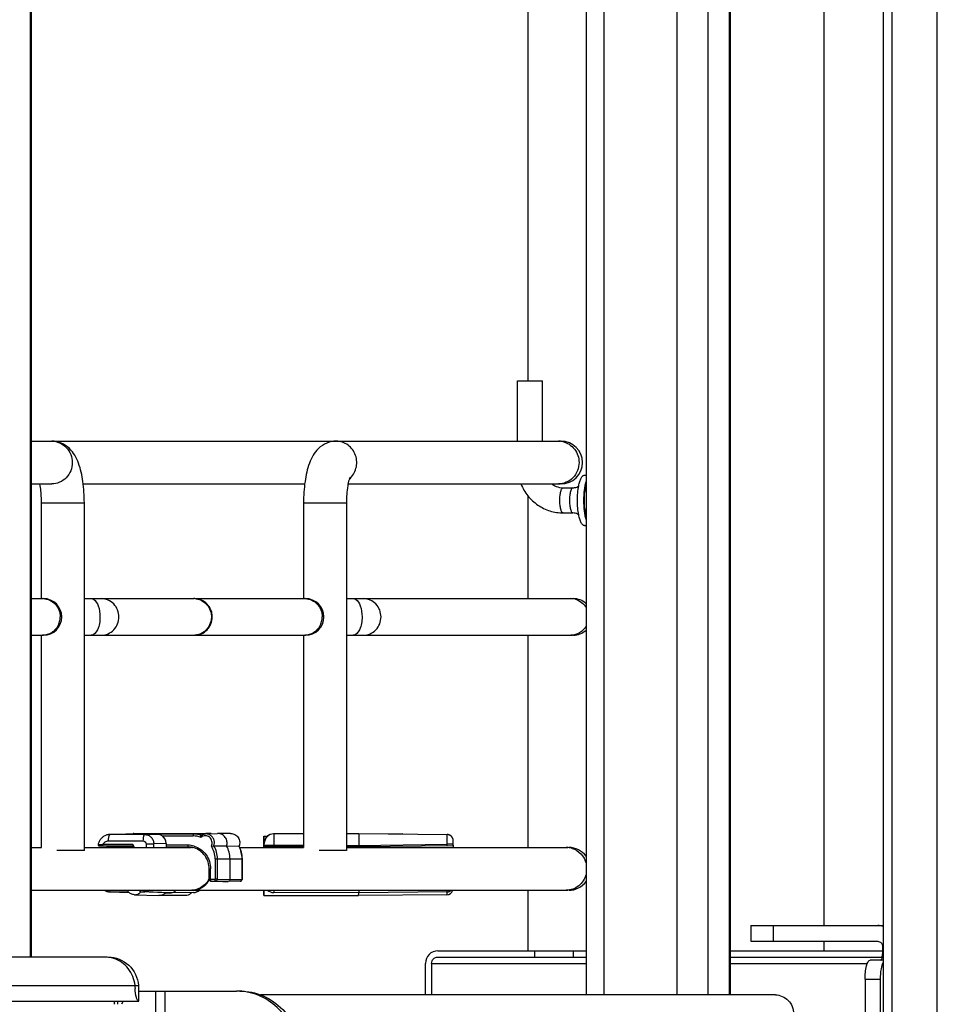
# Paper-space layout '599-18-RMP_CUST_1_2' of a CAD drawing. Units: inches. Extents: x 0 to 17, y 0 to 11.
# Drawn here: x 11.6 to 12.1, y 2.9 to 3.5 of the extents above; entities that cross this region are included whole.
import ezdxf

# ---------------------------------------------------------------- set-up
doc = ezdxf.new("R2010")
doc.units = ezdxf.units.IN
doc.header["$LTSCALE"] = 0.935
doc.header["$MEASUREMENT"] = 0
doc.layers.get('0').update_dxf_attribs({"linetype": 'CONTINUOUS'})

psp = doc.layouts.new('599-18-RMP_CUST_1_2')

# ---------------------------------------------------------------- linework, layer by layer
at = {"color": 7, "linetype": 'Continuous'}
for p, q in [((12.1333, 2.4612), (12.1333, 5.29584)), ((12.09948, 4.40017), (12.09948, 2.62458)), ((12.10517, 2.62458), (12.10517, 4.40017)), ((12.06243, 4.33324), (12.06243, 2.90804)), ((11.91376, 4.26631), (11.91376, 2.86473)), ((11.92514, 2.86473), (11.92514, 4.26631)), ((11.97053, 4.26631), (11.97053, 2.86473)), ((11.99003, 2.86473), (11.99003, 4.26631)), ((12.00313, 4.26631), (12.00313, 2.86473)), ((12.00375, 4.26631), (12.00375, 2.86473)), ((11.87739, 4.13088), (11.87739, 3.24859)), ((11.56638, 4.06946), (11.56638, 2.88836)), ((11.567, 4.06946), (11.567, 2.88836)), ((11.87086, 3.24859), (11.88661, 3.24859)), ((11.87086, 3.2108), (11.87086, 3.24859)), ((11.88661, 3.2108), (11.88661, 3.24859)), ((11.567, 3.2108), (11.89777, 3.2108)), ((11.91278, 3.18954), (11.91376, 3.18954)), ((11.567, 3.18403), (11.57985, 3.18403)), ((11.59952, 3.18403), (11.73794, 3.18403)), ((11.76501, 3.18403), (11.89777, 3.18403)), ((11.89954, 3.18166), (11.90559, 3.18166)), ((11.87739, 3.1767), (11.87739, 3.11237)), ((11.57346, 3.11237), (11.57346, 3.17222)), ((11.57346, 3.17222), (11.60023, 3.17222)), ((11.60023, 2.95489), (11.60023, 3.17222)), ((11.73724, 3.17222), (11.76401, 3.17222)), ((11.73724, 3.17222), (11.73724, 3.11237)), ((11.76401, 3.17222), (11.76401, 2.95489)), ((11.89954, 3.16592), (11.90559, 3.16592)), ((11.91278, 3.15804), (11.91376, 3.15804)), ((11.567, 3.11237), (11.57459, 3.11237)), ((11.60023, 3.11237), (11.66867, 3.11237)), ((11.60449, 3.11237), (11.60592, 3.11198)), ((11.66922, 3.11237), (11.73838, 3.11237)), ((11.76401, 3.11237), (11.90523, 3.11237)), ((11.76827, 3.11237), (11.7697, 3.11198)), ((11.567, 3.08954), (11.57459, 3.08954)), ((11.57346, 2.95686), (11.57346, 3.08954)), ((11.60023, 3.08954), (11.66867, 3.08954)), ((11.66922, 3.08954), (11.73838, 3.08954)), ((11.73724, 3.08954), (11.73724, 2.95686)), ((11.76401, 3.08954), (11.90523, 3.08954)), ((11.87739, 3.08954), (11.87739, 2.95686)), ((11.6153, 2.96101), (11.63689, 2.96101)), ((11.61593, 2.96457), (11.61629, 2.96493)), ((11.6161, 2.96494), (11.63113, 2.96552)), ((11.61615, 2.96494), (11.61638, 2.96494)), ((11.63797, 2.96494), (11.61638, 2.96494)), ((11.63113, 2.96552), (11.63084, 2.96552)), ((11.63113, 2.96552), (11.67614, 2.96552)), ((11.63797, 2.96494), (11.64595, 2.96523)), ((11.66855, 2.96523), (11.64595, 2.96523)), ((11.64901, 2.96405), (11.66822, 2.96405)), ((11.67614, 2.96552), (11.66855, 2.96523)), ((11.67322, 2.96445), (11.67318, 2.96446)), ((11.67322, 2.96445), (11.67318, 2.96446)), ((11.67595, 2.96534), (11.68353, 2.96563)), ((11.67614, 2.96535), (11.67595, 2.96534)), ((11.67632, 2.96552), (11.67614, 2.96552)), ((11.67956, 2.96548), (11.67632, 2.96552)), ((11.68373, 2.96563), (11.68353, 2.96563)), ((11.69167, 2.96563), (11.68373, 2.96563)), ((11.71239, 2.96392), (11.71237, 2.95686)), ((11.71239, 2.96392), (11.71466, 2.96392)), ((11.71241, 2.95686), (11.71239, 2.96392)), ((11.73724, 2.9654), (11.71846, 2.96534)), ((11.71857, 2.96526), (11.7186, 2.95834)), ((11.76401, 2.96563), (11.7715, 2.96563)), ((11.76401, 2.9655), (11.77173, 2.96552)), ((11.7715, 2.96563), (11.79887, 2.96535)), ((11.7715, 2.96563), (11.7715, 2.96552)), ((11.77173, 2.96552), (11.82689, 2.96494)), ((11.77173, 2.96552), (11.77177, 2.95809)), ((11.7993, 2.96526), (11.79887, 2.96535)), ((11.79887, 2.96535), (11.79888, 2.96524)), ((11.82693, 2.95887), (11.82689, 2.96494)), ((11.83079, 2.96102), (11.83079, 2.96104)), ((11.83079, 2.96091), (11.83079, 2.96099)), ((11.83079, 2.96074), (11.83079, 2.96091)), ((11.8308, 2.96024), (11.83079, 2.96074)), ((11.8308, 2.95867), (11.8308, 2.96024)), ((11.567, 2.95686), (11.57346, 2.95686)), ((11.60023, 2.95489), (11.58313, 2.95489)), ((11.60023, 2.95686), (11.66678, 2.95686)), ((11.60888, 2.95888), (11.61183, 2.95863)), ((11.61191, 2.95786), (11.60915, 2.95783)), ((11.60915, 2.95783), (11.60927, 2.95782)), ((11.60927, 2.95782), (11.62386, 2.95724)), ((11.63055, 2.95863), (11.61183, 2.95863)), ((11.61191, 2.95786), (11.61183, 2.95863)), ((11.61191, 2.95786), (11.63025, 2.95786)), ((11.62386, 2.95724), (11.6304, 2.95724)), ((11.63055, 2.95863), (11.63025, 2.95786)), ((11.63878, 2.95904), (11.64364, 2.95904)), ((11.63878, 2.95904), (11.63878, 2.95686)), ((11.65129, 2.95932), (11.64364, 2.95904)), ((11.64364, 2.95686), (11.64364, 2.95904)), ((11.65129, 2.95932), (11.65129, 2.95833)), ((11.66482, 2.95833), (11.65129, 2.95833)), ((11.65163, 2.95715), (11.66514, 2.95715)), ((11.65163, 2.95715), (11.65497, 2.95703)), ((11.66186, 2.95703), (11.65497, 2.95703)), ((11.65497, 2.95703), (11.65497, 2.95686)), ((11.66487, 2.95702), (11.66409, 2.95702)), ((11.66528, 2.95702), (11.66487, 2.95702)), ((11.66514, 2.95715), (11.66562, 2.95714)), ((11.66514, 2.95715), (11.66589, 2.95712)), ((11.6657, 2.95702), (11.66528, 2.95702)), ((11.66691, 2.95702), (11.6657, 2.95702)), ((11.66733, 2.95686), (11.66778, 2.95686)), ((11.67962, 2.95772), (11.68122, 2.95783)), ((11.68122, 2.95783), (11.68154, 2.95973)), ((11.68122, 2.95783), (11.68912, 2.95786)), ((11.68912, 2.95786), (11.69667, 2.95775)), ((11.69717, 2.95686), (11.73724, 2.95686)), ((11.71261, 2.95943), (11.71268, 2.95943)), ((11.71269, 2.95823), (11.71261, 2.95823)), ((11.71261, 2.95687), (11.71261, 2.95823)), ((11.71269, 2.95823), (11.71268, 2.95943)), ((11.71269, 2.95823), (11.7186, 2.95834)), ((11.71269, 2.95823), (11.71298, 2.95745)), ((11.71291, 2.95745), (11.73724, 2.95737)), ((11.71378, 2.95686), (11.71379, 2.95745)), ((11.7186, 2.95834), (11.71859, 2.95743)), ((11.7186, 2.95834), (11.73724, 2.95826)), ((11.76401, 2.95489), (11.74691, 2.95489)), ((11.76401, 2.95813), (11.77177, 2.95809)), ((11.76401, 2.95727), (11.77177, 2.95724)), ((11.76401, 2.95686), (11.90229, 2.95686)), ((11.77167, 2.95686), (11.77167, 2.95724)), ((11.77177, 2.95809), (11.82693, 2.95887)), ((11.77177, 2.95732), (11.77177, 2.95809)), ((11.83051, 2.95786), (11.77177, 2.95724)), ((11.82694, 2.95782), (11.82693, 2.95887)), ((11.83071, 2.9582), (11.83071, 2.95686)), ((11.68194, 2.94977), (11.69881, 2.94977)), ((11.68194, 2.94977), (11.68194, 2.93707)), ((11.6834, 2.93707), (11.6834, 2.94977)), ((11.69127, 2.93678), (11.69127, 2.94977)), ((11.69877, 2.94977), (11.69877, 2.93688)), ((11.69881, 2.93688), (11.69881, 2.94977)), ((11.67823, 2.94347), (11.67909, 2.94347)), ((11.67823, 2.93707), (11.67823, 2.94347)), ((11.67909, 2.93707), (11.67909, 2.94347)), ((11.67823, 2.93707), (11.68194, 2.93707)), ((11.67919, 2.93621), (11.67909, 2.93707)), ((11.67926, 2.93602), (11.67919, 2.93621)), ((11.67941, 2.93589), (11.67926, 2.93602)), ((11.67941, 2.93589), (11.67937, 2.93589)), ((11.67937, 2.93589), (11.68673, 2.9356)), ((11.67941, 2.93589), (11.68227, 2.93589)), ((11.6834, 2.93707), (11.68194, 2.93707)), ((11.69013, 2.9356), (11.68227, 2.93589)), ((11.6834, 2.93707), (11.69127, 2.93678)), ((11.68669, 2.9356), (11.68673, 2.9356)), ((11.68673, 2.9356), (11.69013, 2.9356)), ((11.69763, 2.9357), (11.69013, 2.9356)), ((11.69127, 2.93678), (11.69877, 2.93688)), ((11.69877, 2.93688), (11.69881, 2.93688)), ((11.567, 2.93009), (11.66678, 2.93009)), ((11.61593, 2.92947), (11.61567, 2.93009)), ((11.6161, 2.92923), (11.61593, 2.92947)), ((11.61638, 2.92909), (11.6161, 2.92923)), ((11.62772, 2.92918), (11.62764, 2.93009)), ((11.66733, 2.93009), (11.90229, 2.93009)), ((11.71239, 2.93009), (11.71241, 2.92674)), ((11.71241, 2.92674), (11.71243, 2.93009)), ((11.71858, 2.93009), (11.71857, 2.9287)), ((11.77175, 2.93009), (11.77173, 2.92852)), ((11.82689, 2.92909), (11.82692, 2.93009)), ((11.87739, 2.93009), (11.87739, 2.89229)), ((11.61584, 2.92911), (11.61615, 2.9291)), ((11.6161, 2.9291), (11.62828, 2.92862)), ((11.61638, 2.92909), (11.61615, 2.9291)), ((11.61638, 2.92909), (11.6278, 2.92909)), ((11.63153, 2.92732), (11.64681, 2.92675)), ((11.63553, 2.92909), (11.63797, 2.92909)), ((11.65106, 2.92851), (11.63553, 2.92909)), ((11.65382, 2.92851), (11.63797, 2.92909)), ((11.647, 2.92674), (11.64681, 2.92675)), ((11.66344, 2.92674), (11.64701, 2.92674)), ((11.65106, 2.92851), (11.65382, 2.92851)), ((11.65382, 2.92851), (11.65389, 2.92852)), ((11.66846, 2.9287), (11.65389, 2.92852)), ((11.71241, 2.92674), (11.77166, 2.92674)), ((11.77173, 2.92852), (11.71851, 2.9287)), ((11.77166, 2.92674), (11.77168, 2.92824)), ((11.82682, 2.92732), (11.77166, 2.92674)), ((11.77168, 2.92824), (11.77168, 2.92852)), ((11.82689, 2.92909), (11.77173, 2.92852)), ((11.82684, 2.92879), (11.82682, 2.92732)), ((11.82684, 2.92909), (11.82684, 2.92879)), ((12.01676, 2.90804), (12.09948, 2.90804)), ((12.01676, 2.90804), (12.01676, 2.8982)), ((12.03099, 2.8982), (12.03099, 2.90804)), ((11.82105, 2.89229), (11.91376, 2.89229)), ((11.88157, 2.89229), (11.88157, 2.88836)), ((11.90595, 2.88836), (11.90595, 2.89229)), ((12.00375, 2.89229), (12.09907, 2.89229)), ((12.01676, 2.8982), (12.09605, 2.8982)), ((12.06243, 2.8982), (12.06243, 2.89229)), ((12.09907, 2.89505), (12.09907, 2.89033)), ((11.61308, 2.88836), (10.39303, 2.88836)), ((11.82105, 2.88836), (11.91376, 2.88836)), ((12.00375, 2.88836), (12.09893, 2.88836)), ((12.09948, 2.88639), (12.09143, 2.88639)), ((12.09884, 2.88792), (12.09907, 2.89033)), ((12.09948, 2.89033), (12.09907, 2.89033)), ((11.81349, 2.86473), (11.81349, 2.88442)), ((11.81727, 2.88442), (11.91376, 2.88442)), ((11.81727, 2.88442), (11.81727, 2.86473)), ((12.00375, 2.88442), (12.08963, 2.88442)), ((12.08815, 2.87458), (12.09761, 2.87458)), ((12.08815, 2.87458), (12.08815, 2.85096)), ((12.09761, 2.87458), (12.09761, 2.85096)), ((10.37421, 2.87064), (11.63409, 2.87064)), ((11.63431, 2.8608), (11.63431, 2.86867)), ((11.63431, 2.8671), (11.69526, 2.8671)), ((11.64477, 2.8671), (11.64477, 2.75214)), ((11.65065, 2.75214), (11.65065, 2.8671)), ((12.03208, 2.86473), (11.71033, 2.86473)), ((10.37726, 2.8608), (11.63431, 2.8608)), ((11.62441, 2.8608), (11.62346, 2.85883))]:
    psp.add_line(p, q, dxfattribs=at)
for points in [[(11.61615, 2.96494), (11.61583, 2.96492), (11.61534, 2.96487), (11.61484, 2.96478), (11.61435, 2.96466), (11.61387, 2.96451), (11.6134, 2.96433), (11.61294, 2.96411), (11.6125, 2.96386), (11.61207, 2.96359), (11.61166, 2.96329), (11.61127, 2.96295), (11.6109, 2.9626), (11.61056, 2.96222), (11.61024, 2.96182), (11.60994, 2.96139), (11.60968, 2.96095), (11.60945, 2.9605), (11.60924, 2.96003), (11.60907, 2.95954), (11.60892, 2.95905), (11.60888, 2.95888)], [(11.83079, 2.96107), (11.83079, 2.96109), (11.83078, 2.96112), (11.83078, 2.96116), (11.83078, 2.96119), (11.83078, 2.96124), (11.83078, 2.96129), (11.83077, 2.96134), (11.83077, 2.9614), (11.83076, 2.96147), (11.83075, 2.96153), (11.83074, 2.9616), (11.83073, 2.96167), (11.83072, 2.96174), (11.8307, 2.96181), (11.83069, 2.96188), (11.83067, 2.96195), (11.83065, 2.96203), (11.83063, 2.9621), (11.83061, 2.96217), (11.83058, 2.96225), (11.83056, 2.96233), (11.83053, 2.9624), (11.8305, 2.96248), (11.83047, 2.96255), (11.83043, 2.96263), (11.8304, 2.96271), (11.83036, 2.96278), (11.83032, 2.96286), (11.83028, 2.96293), (11.83024, 2.963), (11.8302, 2.96308), (11.83015, 2.96315), (11.8301, 2.96322), (11.83005, 2.96329), (11.83, 2.96336), (11.82995, 2.96343), (11.82989, 2.9635), (11.82983, 2.96357), (11.82978, 2.96364), (11.82971, 2.9637), (11.82965, 2.96377), (11.82959, 2.96383), (11.82952, 2.9639), (11.82945, 2.96396), (11.82938, 2.96402), (11.82931, 2.96408), (11.82924, 2.96413), (11.82916, 2.96419), (11.82909, 2.96425), (11.82901, 2.9643), (11.82893, 2.96435), (11.82884, 2.9644), (11.82876, 2.96445), (11.82868, 2.96449), (11.82859, 2.96454), (11.8285, 2.96458), (11.82841, 2.96462), (11.82832, 2.96466), (11.82822, 2.9647), (11.82813, 2.96473), (11.82803, 2.96476), (11.82793, 2.96479), (11.82783, 2.96482), (11.82773, 2.96484), (11.82763, 2.96487), (11.82753, 2.96489), (11.82742, 2.9649), (11.82731, 2.96492), (11.82721, 2.96493), (11.8271, 2.96494), (11.82699, 2.96494), (11.82689, 2.96494)], [(11.60888, 2.95888), (11.60886, 2.95874), (11.60885, 2.95861), (11.60886, 2.95848), (11.60888, 2.95834), (11.60892, 2.95821), (11.60898, 2.95809), (11.60904, 2.95797), (11.60913, 2.95786), (11.60915, 2.95783)], [(11.83051, 2.95786), (11.83053, 2.95788), (11.8306, 2.95797), (11.83066, 2.95807), (11.83071, 2.95818), (11.83075, 2.95828), (11.83078, 2.95839), (11.83079, 2.95851), (11.8308, 2.95862), (11.8308, 2.95863)], [(11.61264, 2.93009), (11.61295, 2.92992), (11.61341, 2.92971), (11.61388, 2.92952), (11.61436, 2.92937), (11.61485, 2.92925), (11.61534, 2.92917), (11.61584, 2.92911)], [(11.82689, 2.92909), (11.82699, 2.92909), (11.8271, 2.9291), (11.82721, 2.92911), (11.82731, 2.92912), (11.82742, 2.92913), (11.82752, 2.92915), (11.82763, 2.92917), (11.82773, 2.92919), (11.82783, 2.92922), (11.82793, 2.92925), (11.82803, 2.92928), (11.82813, 2.92931), (11.82823, 2.92934), (11.82832, 2.92938), (11.82842, 2.92942), (11.82851, 2.92946), (11.8286, 2.9295), (11.82869, 2.92955), (11.82877, 2.9296), (11.82886, 2.92964), (11.82894, 2.9297), (11.82902, 2.92975), (11.8291, 2.9298), (11.82918, 2.92986), (11.82926, 2.92992), (11.82933, 2.92997), (11.8294, 2.93003), (11.82946, 2.93009)]]:
    psp.add_lwpolyline(points, dxfattribs=at)
for centre, radius, start, end in [((11.89651, 3.19836), 0.01243, 77.53322, 89.95145), ((11.89813, 3.19741), 0.01339, 270, 90), ((11.89973, 3.19433), 0.0127, 234.22331, 248.30858), ((11.89955, 3.1939), 0.01224, 248.34179, 269.93966), ((11.57415, 3.10184), 0.01053, 82.16851, 89.98296), ((11.57468, 3.10096), 0.01142, 270, 90), ((11.66867, 3.10194), 0.01043, 88.49801, 89.99943), ((11.66867, 3.10183), 0.01055, 82.17117, 88.4885), ((11.66922, 3.10194), 0.01043, 90.00057, 91.50199), ((11.73793, 3.10184), 0.01053, 82.16851, 89.98296), ((11.73846, 3.10096), 0.01142, 270, 90), ((11.90434, 3.10174), 0.01063, 74.44304, 89.93182), ((11.90588, 3.10096), 0.01142, 46.323, 90), ((11.66829, 3.10095), 0.0119, 7.23887, 21.59024), ((11.66838, 3.10095), 0.01181, 0.0226, 7.27229), ((11.57322, 3.10096), 0.0119, 338.40976, 352.76113), ((11.57331, 3.10096), 0.01181, 352.72771, 359.9774), ((11.737, 3.10096), 0.0119, 338.40976, 352.76113), ((11.73709, 3.10096), 0.01181, 352.72771, 359.9774), ((11.66867, 3.09997), 0.01043, 270.00057, 271.50199), ((11.66867, 3.10002), 0.01048, 271.50194, 272.98608), ((11.66922, 3.09997), 0.01043, 268.49801, 269.99943), ((11.66922, 3.10007), 0.01053, 270.01704, 277.83149), ((11.66919, 3.10023), 0.01069, 277.8555, 293.2895), ((11.90588, 3.10096), 0.01142, 270, 313.677), ((11.67614, 2.95096), 0.01456, 83.15624, 89.27517), ((11.71859, 2.95943), 0.00591, 90.23513, 179.96548), ((11.71849, 2.95944), 0.0059, 90.20335, 130.45322), ((11.79886, 2.96417), 0.00118, 64.59139, 68.13393), ((11.61495, 2.94729), 0.01838, 31.40419, 35.09238), ((11.61457, 2.94725), 0.01962, 29.33262, 35.45906), ((11.66729, 2.94511), 0.01309, 114.49095, 116.11245), ((11.66176, 1.96395), 0.99307, 89.86535, 89.99387), ((11.6648, 2.94449), 0.01384, 72.70268, 89.93554), ((11.66514, 2.94454), 0.01261, 72.53713, 87.80994), ((11.66678, 2.94447), 0.01239, 83.13482, 90.00001), ((11.66733, 2.94444), 0.01242, 86.54823, 91.2595), ((11.683, 2.94997), 0.01572, 28.31725, 29.62475), ((11.69129, 2.9597), 0.00605, 337.70476, 339.48414), ((11.6827, 2.94979), 0.01611, 359.95106, 28.24748), ((10.6399, 2.95903), 1.0727, 359.88408, 0.02141), ((11.71379, 2.95823), 0.00118, 180.17259, 221.53355), ((11.90136, 2.9444), 0.01246, 72.72303, 89.94617), ((11.90298, 2.94347), 0.01339, 36.22043, 90), ((11.66605, 2.94337), 0.01358, 330.62875, 333.87816), ((11.67942, 2.93707), 0.00118, 180, 267.3409), ((11.69763, 2.93688), 0.00118, 270.34599, 0.00386), ((11.90298, 2.94347), 0.01339, 270, 323.77957), ((11.66678, 2.94251), 0.01242, 269.99999, 272.51761), ((11.66733, 2.94251), 0.01242, 268.7405, 287.30721), ((11.66838, 2.93461), 0.00591, 270.7444, 310.05849), ((11.71853, 2.93459), 0.00589, 229.83528, 269.8372), ((11.71859, 2.9346), 0.0059, 229.89351, 269.79218), ((11.82678, 2.93126), 0.00394, 270.60413, 342.72775), ((11.66328, 2.93153), 0.00484, 313.06154, 323.95045), ((12.09603, 2.89592), 0.01212, 73.41225, 89.92285), ((11.61306, 2.87), 0.01836, 72.49561, 89.9245), ((11.66718, 2.8699), 0.03529, 178.79937, 180.47001), ((11.6668, 2.86989), 0.03491, 180.46419, 182.00793), ((11.69525, 2.83083), 0.03627, 84.69033, 89.99152), ((11.61233, 2.85884), 0.00672, 359.94939, 5.83851), ((11.58667, 2.85885), 0.03456, 1.71073, 3.23336), ((11.58608, 2.85883), 0.03515, 0.00089, 1.71628)]:
    psp.add_arc(centre, radius, start, end, dxfattribs=at)
for centre, major_axis, ratio, start_param, end_param in [((11.64562, 2.95932), (0.00001, 0.00591), 0.960773, -1.569371, -0.638686), ((11.65163, 2.95833), (0, 0.00118), 0.287397, -4.712389, -3.152065)]:
    psp.add_ellipse(centre, major_axis=major_axis, ratio=ratio, start_param=start_param, end_param=end_param, dxfattribs=at)
for points, knots in [([(11.60023, 3.17222), (11.60023, 3.17668), (11.5997, 3.18508), (11.59723, 3.19685), (11.59167, 3.20737), (11.58384, 3.2108), (11.57985, 3.2108)], [0, 0, 0, 0, 0.279453, 0.524417, 0.750558, 1, 1, 1, 1]), ([(11.57985, 3.2108), (11.58315, 3.2108), (11.5901, 3.20777), (11.59404, 3.19741), (11.5901, 3.18706), (11.58315, 3.18403), (11.57985, 3.18403)], [0, 0, 0, 0, 0.246461, 0.5, 0.753539, 1, 1, 1, 1]), ([(11.75761, 3.2108), (11.75362, 3.2108), (11.74579, 3.20737), (11.74024, 3.19685), (11.73776, 3.18508), (11.73724, 3.17668), (11.73724, 3.17222)], [0, 0, 0, 0, 0.249504, 0.475649, 0.72059, 1, 1, 1, 1]), ([(11.76576, 3.18706), (11.76779, 3.18879), (11.77082, 3.19367), (11.77051, 3.20214), (11.7656, 3.20901), (11.76021, 3.2108), (11.75761, 3.2108)], [0, 0, 0, 0, 0.250969, 0.504849, 0.755138, 1, 1, 1, 1]), ([(11.89919, 3.2105), (11.90202, 3.20988), (11.90742, 3.20643), (11.90938, 3.20038), (11.90938, 3.19741)], [0, 0, 0, 0, 0.493932, 1, 1, 1, 1]), ([(11.90938, 3.19741), (11.90938, 3.19402), (11.90676, 3.18701), (11.89982, 3.18403), (11.89652, 3.18403)], [0, 0, 0, 0, 0.507071, 1, 1, 1, 1]), ([(11.7662, 3.18827), (11.76592, 3.18778), (11.76543, 3.18595), (11.76426, 3.18068), (11.76401, 3.17577), (11.76401, 3.17222)], [0, 0, 0, 0, 0.10356, 0.343749, 1, 1, 1, 1]), ([(11.9092, 3.18283), (11.90939, 3.18378), (11.90979, 3.18546), (11.91051, 3.18737), (11.91119, 3.1885), (11.91169, 3.18908), (11.91221, 3.18945), (11.9126, 3.18954), (11.91278, 3.18954)], [0, 0, 0, 0, 0.361712, 0.648914, 0.762256, 0.855991, 0.933077, 1, 1, 1, 1]), ([(11.57346, 3.17222), (11.57346, 3.17328), (11.57337, 3.17724), (11.573, 3.1812), (11.57245, 3.18403)], [0, 0, 0, 0, 0.270299, 1, 1, 1, 1]), ([(11.87309, 3.18402), (11.87417, 3.18139), (11.87708, 3.17641), (11.88338, 3.17054), (11.89108, 3.16678), (11.89673, 3.16592), (11.89954, 3.16592)], [0, 0, 0, 0, 0.252043, 0.502571, 0.7517, 1, 1, 1, 1]), ([(11.89736, 3.17379), (11.89736, 3.1748), (11.89746, 3.17667), (11.89781, 3.17886), (11.89829, 3.18028), (11.89868, 3.18113), (11.8992, 3.18166), (11.89954, 3.18166)], [0, 0, 0, 0, 0.355138, 0.660871, 0.782509, 0.878978, 1, 1, 1, 1]), ([(11.90559, 3.18166), (11.90525, 3.18166), (11.90473, 3.18113), (11.90434, 3.18028), (11.90387, 3.17886), (11.90351, 3.17667), (11.90341, 3.1748), (11.90341, 3.17379)], [0, 0, 0, 0, 0.121022, 0.217491, 0.339129, 0.644862, 1, 1, 1, 1]), ([(11.90559, 3.18166), (11.90593, 3.18166), (11.90721, 3.18177), (11.90845, 3.18227), (11.9092, 3.18283)], [0, 0, 0, 0, 0.267008, 1, 1, 1, 1]), ([(11.90841, 3.17379), (11.90841, 3.17537), (11.90853, 3.1784), (11.90893, 3.18141), (11.9092, 3.18283)], [0, 0, 0, 0, 0.52225, 1, 1, 1, 1]), ([(11.91376, 3.18587), (11.91349, 3.18506), (11.91303, 3.18326), (11.91237, 3.17924), (11.91219, 3.17602), (11.91219, 3.17379)], [0, 0, 0, 0, 0.209849, 0.453412, 1, 1, 1, 1]), ([(11.91376, 3.16442), (11.91339, 3.16584), (11.9129, 3.16896), (11.91266, 3.17379), (11.9129, 3.17862), (11.91339, 3.18174), (11.91376, 3.18316)], [0, 0, 0, 0, 0.233142, 0.500005, 0.766864, 1, 1, 1, 1]), ([(11.89954, 3.16592), (11.8992, 3.16592), (11.89868, 3.16645), (11.89829, 3.16729), (11.89781, 3.16872), (11.89746, 3.17091), (11.89736, 3.17278), (11.89736, 3.17379)], [0, 0, 0, 0, 0.121022, 0.217491, 0.339129, 0.644862, 1, 1, 1, 1]), ([(11.90341, 3.17379), (11.90341, 3.17278), (11.90351, 3.17091), (11.90387, 3.16872), (11.90434, 3.16729), (11.90473, 3.16645), (11.90525, 3.16592), (11.90559, 3.16592)], [0, 0, 0, 0, 0.355138, 0.660871, 0.782509, 0.878978, 1, 1, 1, 1]), ([(11.9092, 3.16475), (11.90893, 3.16617), (11.90853, 3.16918), (11.90841, 3.17221), (11.90841, 3.17379)], [0, 0, 0, 0, 0.477741, 1, 1, 1, 1]), ([(11.91219, 3.17379), (11.91219, 3.17156), (11.91237, 3.16834), (11.91303, 3.16432), (11.91349, 3.16252), (11.91376, 3.16171)], [0, 0, 0, 0, 0.546583, 0.790148, 1, 1, 1, 1]), ([(11.90921, 3.16475), (11.90897, 3.16492), (11.90789, 3.1656), (11.90658, 3.16592), (11.90559, 3.16592)], [0, 0, 0, 0, 0.227876, 1, 1, 1, 1]), ([(11.91278, 3.15804), (11.9126, 3.15804), (11.91221, 3.15813), (11.91169, 3.1585), (11.91119, 3.15908), (11.91051, 3.16021), (11.90979, 3.16212), (11.90939, 3.1638), (11.9092, 3.16475)], [0, 0, 0, 0, 0.066926, 0.144015, 0.23775, 0.351092, 0.63829, 1, 1, 1, 1]), ([(11.60592, 3.11198), (11.60738, 3.11117), (11.60949, 3.10727), (11.61001, 3.1033), (11.61001, 3.10096)], [0, 0, 0, 0, 0.41668, 1, 1, 1, 1]), ([(11.62185, 3.10096), (11.62185, 3.10385), (11.61962, 3.10982), (11.61369, 3.11237), (11.61088, 3.11237)], [0, 0, 0, 0, 0.507072, 1, 1, 1, 1]), ([(11.67416, 3.11084), (11.67662, 3.10936), (11.67918, 3.1058), (11.67964, 3.10195), (11.67964, 3.10096)], [0, 0, 0, 0, 0.743288, 1, 1, 1, 1]), ([(11.7697, 3.11198), (11.77116, 3.11117), (11.77328, 3.10727), (11.77379, 3.1033), (11.77379, 3.10096)], [0, 0, 0, 0, 0.41668, 1, 1, 1, 1]), ([(11.78563, 3.10096), (11.78563, 3.10385), (11.7834, 3.10982), (11.77748, 3.11237), (11.77466, 3.11237)], [0, 0, 0, 0, 0.507072, 1, 1, 1, 1]), ([(11.61001, 3.10096), (11.61001, 3.09821), (11.60964, 3.0939), (11.6062, 3.08954), (11.60449, 3.08954)], [0, 0, 0, 0, 0.615723, 1, 1, 1, 1]), ([(11.61088, 3.08954), (11.61369, 3.08954), (11.61962, 3.09209), (11.62185, 3.09806), (11.62185, 3.10096)], [0, 0, 0, 0, 0.492928, 1, 1, 1, 1]), ([(11.67964, 3.10096), (11.67964, 3.09996), (11.67918, 3.09611), (11.67662, 3.09255), (11.67416, 3.09107)], [0, 0, 0, 0, 0.256712, 1, 1, 1, 1]), ([(11.77379, 3.10096), (11.77379, 3.09821), (11.77342, 3.0939), (11.76998, 3.08954), (11.76827, 3.08954)], [0, 0, 0, 0, 0.615723, 1, 1, 1, 1]), ([(11.77466, 3.08954), (11.77748, 3.08954), (11.7834, 3.09209), (11.78563, 3.09806), (11.78563, 3.10096)], [0, 0, 0, 0, 0.492928, 1, 1, 1, 1]), ([(11.91377, 3.09509), (11.91282, 3.09344), (11.91006, 3.09059), (11.90623, 3.08954), (11.90435, 3.08954)], [0, 0, 0, 0, 0.504262, 1, 1, 1, 1]), ([(11.61183, 2.95863), (11.61212, 2.95932), (11.61308, 2.96054), (11.61458, 2.96101), (11.6153, 2.96101)], [0, 0, 0, 0, 0.505206, 1, 1, 1, 1]), ([(11.6153, 2.96101), (11.6153, 2.96171), (11.61537, 2.96271), (11.61563, 2.96389), (11.61582, 2.96437), (11.61593, 2.96457)], [0, 0, 0, 0, 0.580208, 0.818159, 1, 1, 1, 1]), ([(11.63797, 2.96494), (11.6378, 2.96494), (11.63755, 2.96466), (11.63735, 2.96424), (11.63712, 2.96353), (11.63694, 2.96244), (11.63689, 2.96151), (11.63689, 2.96101)], [0, 0, 0, 0, 0.122323, 0.219422, 0.341256, 0.646323, 1, 1, 1, 1]), ([(11.63689, 2.96101), (11.63737, 2.96101), (11.6384, 2.96057), (11.63878, 2.95954), (11.63878, 2.95904)], [0, 0, 0, 0, 0.492891, 1, 1, 1, 1]), ([(11.63797, 2.96494), (11.63871, 2.96494), (11.64021, 2.96463), (11.64209, 2.96331), (11.64335, 2.96135), (11.64364, 2.95981), (11.64364, 2.95904)], [0, 0, 0, 0, 0.245117, 0.493217, 0.745288, 1, 1, 1, 1]), ([(11.64595, 2.96523), (11.64647, 2.96523), (11.64758, 2.96501), (11.64854, 2.96442), (11.64901, 2.96405)], [0, 0, 0, 0, 0.466171, 1, 1, 1, 1]), ([(11.66855, 2.96523), (11.66849, 2.96523), (11.66838, 2.96511), (11.66826, 2.96471), (11.66822, 2.96433), (11.66822, 2.96405)], [0, 0, 0, 0, 0.122516, 0.341114, 1, 1, 1, 1]), ([(11.67308, 2.96313), (11.67303, 2.9634), (11.673, 2.9638), (11.67305, 2.96423), (11.67312, 2.9644), (11.67317, 2.96443)], [0, 0, 0, 0, 0.625662, 0.858602, 1, 1, 1, 1]), ([(11.67962, 2.95772), (11.68006, 2.95861), (11.68032, 2.96074), (11.67872, 2.96345), (11.67576, 2.96454), (11.6738, 2.96376), (11.67308, 2.96313)], [0, 0, 0, 0, 0.255004, 0.507401, 0.753614, 1, 1, 1, 1]), ([(11.68154, 2.95973), (11.68154, 2.96046), (11.68126, 2.96192), (11.68007, 2.96379), (11.67828, 2.96505), (11.67685, 2.96535), (11.67614, 2.96535)], [0, 0, 0, 0, 0.254595, 0.506495, 0.7546, 1, 1, 1, 1]), ([(11.68912, 2.95786), (11.6894, 2.95874), (11.68956, 2.96065), (11.68852, 2.96329), (11.68644, 2.96518), (11.68462, 2.96563), (11.68373, 2.96563)], [0, 0, 0, 0, 0.254074, 0.506813, 0.755267, 1, 1, 1, 1]), ([(11.69167, 2.96563), (11.69258, 2.96563), (11.69445, 2.96515), (11.69656, 2.96317), (11.69753, 2.96042), (11.69729, 2.95847), (11.69696, 2.95758)], [0, 0, 0, 0, 0.244682, 0.493235, 0.7461, 1, 1, 1, 1]), ([(11.71466, 2.96392), (11.71467, 2.96392), (11.71459, 2.96387), (11.71456, 2.96383), (11.71442, 2.96371), (11.71428, 2.96357), (11.71411, 2.96338), (11.71385, 2.96308), (11.71352, 2.96263), (11.71316, 2.96198), (11.71286, 2.96122), (11.71265, 2.96035), (11.71261, 2.95974), (11.71261, 2.95943)], [0, 0, 0, 0, 0.00668, 0.026666, 0.058319, 0.09969, 0.149028, 0.204975, 0.33304, 0.479184, 0.64093, 0.815884, 1, 1, 1, 1]), ([(11.71857, 2.96534), (11.71857, 2.96534), (11.71856, 2.9653), (11.71857, 2.96528), (11.71857, 2.96526)], [0, 0, 0, 0, 0.251359, 1, 1, 1, 1]), ([(11.66482, 2.95833), (11.66482, 2.95805), (11.66485, 2.95767), (11.66498, 2.95727), (11.66509, 2.95715), (11.66514, 2.95715)], [0, 0, 0, 0, 0.658724, 0.877428, 1, 1, 1, 1]), ([(11.66892, 2.9577), (11.67037, 2.95725), (11.67317, 2.95583), (11.67648, 2.95247), (11.6786, 2.94821), (11.67909, 2.94505), (11.67909, 2.94347)], [0, 0, 0, 0, 0.245824, 0.494612, 0.746382, 1, 1, 1, 1]), ([(11.67823, 2.94347), (11.67823, 2.94493), (11.67779, 2.94783), (11.67584, 2.95175), (11.67282, 2.95484), (11.67025, 2.95615), (11.66892, 2.95657)], [0, 0, 0, 0, 0.254264, 0.506358, 0.754944, 1, 1, 1, 1]), ([(11.68194, 2.94977), (11.68194, 2.95117), (11.68154, 2.95397), (11.68037, 2.95655), (11.67962, 2.95772)], [0, 0, 0, 0, 0.501568, 1, 1, 1, 1]), ([(11.6834, 2.94977), (11.6834, 2.95118), (11.68303, 2.954), (11.68193, 2.95662), (11.68122, 2.95783)], [0, 0, 0, 0, 0.501363, 1, 1, 1, 1]), ([(11.69127, 2.94977), (11.69127, 2.95118), (11.6909, 2.95401), (11.68982, 2.95665), (11.68912, 2.95786)], [0, 0, 0, 0, 0.501325, 1, 1, 1, 1]), ([(11.6967, 2.95769), (11.69737, 2.95649), (11.69841, 2.95391), (11.69877, 2.95115), (11.69877, 2.94977)], [0, 0, 0, 0, 0.49872, 1, 1, 1, 1]), ([(11.8308, 2.95863), (11.8308, 2.95866), (11.83071, 2.95874), (11.83037, 2.9588), (11.82961, 2.95886), (11.82841, 2.95888), (11.82745, 2.95888), (11.82693, 2.95887)], [0, 0, 0, 0, 0.022928, 0.072043, 0.2729, 0.599, 1, 1, 1, 1]), ([(11.90506, 2.9563), (11.90713, 2.95565), (11.91103, 2.95319), (11.91321, 2.94915), (11.91378, 2.94701)], [0, 0, 0, 0, 0.495115, 1, 1, 1, 1]), ([(11.68227, 2.93589), (11.68221, 2.93589), (11.6821, 2.93602), (11.68198, 2.93641), (11.68194, 2.93679), (11.68194, 2.93707)], [0, 0, 0, 0, 0.12242, 0.341091, 1, 1, 1, 1]), ([(11.68227, 2.93589), (11.68256, 2.93589), (11.68317, 2.93615), (11.6834, 2.93677), (11.6834, 2.93707)], [0, 0, 0, 0, 0.492413, 1, 1, 1, 1]), ([(11.69127, 2.93678), (11.69127, 2.93648), (11.69104, 2.93586), (11.69042, 2.9356), (11.69013, 2.9356)], [0, 0, 0, 0, 0.507098, 1, 1, 1, 1]), ([(11.69764, 2.9357), (11.69793, 2.9357), (11.69854, 2.93596), (11.69877, 2.93658), (11.69876, 2.93688)], [0, 0, 0, 0, 0.493676, 1, 1, 1, 1]), ([(11.91378, 2.93994), (11.91306, 2.93721), (11.90986, 2.9321), (11.90413, 2.93009), (11.90137, 2.93009)], [0, 0, 0, 0, 0.505942, 1, 1, 1, 1]), ([(11.63153, 2.92732), (11.63081, 2.92735), (11.62936, 2.92771), (11.62819, 2.92863), (11.62772, 2.92918)], [0, 0, 0, 0, 0.499798, 1, 1, 1, 1]), ([(11.63436, 2.93009), (11.63456, 2.92983), (11.63489, 2.92945), (11.63534, 2.9291), (11.63553, 2.92909)], [0, 0, 0, 0, 0.630736, 1, 1, 1, 1]), ([(11.63726, 2.93009), (11.63734, 2.92983), (11.63746, 2.92944), (11.63781, 2.9291), (11.63797, 2.92909)], [0, 0, 0, 0, 0.633384, 1, 1, 1, 1]), ([(11.64112, 2.93009), (11.64089, 2.92993), (11.63993, 2.92936), (11.6388, 2.92909), (11.63797, 2.92909)], [0, 0, 0, 0, 0.25305, 1, 1, 1, 1]), ([(11.65389, 2.92852), (11.65458, 2.92852), (11.65598, 2.92881), (11.65718, 2.9296), (11.65768, 2.93009)], [0, 0, 0, 0, 0.497494, 1, 1, 1, 1]), ([(11.66846, 2.9287), (11.66911, 2.92871), (11.67042, 2.92896), (11.67155, 2.92966), (11.67204, 2.93009)], [0, 0, 0, 0, 0.497923, 1, 1, 1, 1]), ([(11.63153, 2.92732), (11.63227, 2.9273), (11.6338, 2.92759), (11.63504, 2.92852), (11.63553, 2.92909)], [0, 0, 0, 0, 0.496857, 1, 1, 1, 1]), ([(11.65106, 2.92851), (11.65055, 2.92797), (11.64929, 2.92707), (11.64777, 2.92674), (11.64702, 2.92674)], [0, 0, 0, 0, 0.502838, 1, 1, 1, 1]), ([(11.66659, 2.92799), (11.66616, 2.9276), (11.66517, 2.92697), (11.66402, 2.92674), (11.66344, 2.92674)], [0, 0, 0, 0, 0.502425, 1, 1, 1, 1]), ([(11.82105, 2.89229), (11.81911, 2.89229), (11.81503, 2.89054), (11.81349, 2.88642), (11.81349, 2.88442)], [0, 0, 0, 0, 0.492929, 1, 1, 1, 1]), ([(12.09605, 2.8982), (12.09682, 2.8982), (12.09846, 2.8975), (12.09907, 2.89585), (12.09907, 2.89505)], [0, 0, 0, 0, 0.492929, 1, 1, 1, 1]), ([(11.61527, 2.88836), (11.61982, 2.88836), (11.62936, 2.88454), (11.63364, 2.8753), (11.63409, 2.87064)], [0, 0, 0, 0, 0.493306, 1, 1, 1, 1]), ([(11.6319, 2.87064), (11.63154, 2.8744), (11.62867, 2.88182), (11.62211, 2.88639), (11.61858, 2.88751)], [0, 0, 0, 0, 0.505411, 1, 1, 1, 1]), ([(11.81727, 2.88442), (11.81727, 2.88542), (11.81804, 2.88748), (11.82008, 2.88836), (11.82105, 2.88836)], [0, 0, 0, 0, 0.507071, 1, 1, 1, 1]), ([(12.08815, 2.87458), (12.08815, 2.87738), (12.08853, 2.8812), (12.08974, 2.88515), (12.09091, 2.88639), (12.09143, 2.88639)], [0, 0, 0, 0, 0.660797, 0.878717, 1, 1, 1, 1]), ([(12.09798, 2.88639), (12.09807, 2.88639), (12.09864, 2.88671), (12.09874, 2.88741), (12.09884, 2.88792)], [0, 0, 0, 0, 0.146472, 1, 1, 1, 1]), ([(12.09948, 2.88525), (12.09871, 2.88394), (12.09789, 2.8803), (12.09761, 2.87669), (12.09761, 2.87458)], [0, 0, 0, 0, 0.418822, 1, 1, 1, 1]), ([(11.63431, 2.8608), (11.63397, 2.8608), (11.63318, 2.86157), (11.63229, 2.86421), (11.63198, 2.86677), (11.63192, 2.86867)], [0, 0, 0, 0, 0.119504, 0.330924, 1, 1, 1, 1]), ([(11.63409, 2.87064), (11.63404, 2.87018), (11.63407, 2.86969), (11.6341, 2.86867), (11.63431, 2.86867)], [0, 0, 0, 0, 0.69245, 1, 1, 1, 1]), ([(11.69744, 2.8671), (11.70237, 2.8671), (11.7124, 2.86502), (11.72497, 2.8562), (11.73333, 2.84312), (11.73527, 2.83284), (11.73527, 2.82773)], [0, 0, 0, 0, 0.245383, 0.493466, 0.745376, 1, 1, 1, 1]), ([(11.73309, 2.82773), (11.73309, 2.83256), (11.73136, 2.84225), (11.72388, 2.85483), (11.71251, 2.8638), (11.70325, 2.86651), (11.69861, 2.86694)], [0, 0, 0, 0, 0.254335, 0.506213, 0.754508, 1, 1, 1, 1]), ([(12.03208, 2.86473), (12.035, 2.86473), (12.04112, 2.8621), (12.04343, 2.85592), (12.04343, 2.85292)], [0, 0, 0, 0, 0.492929, 1, 1, 1, 1]), ([(11.6185, 2.8608), (11.61856, 2.8608), (11.61898, 2.86046), (11.61897, 2.85993), (11.61901, 2.85952)], [0, 0, 0, 0, 0.130466, 1, 1, 1, 1])]:
    psp.add_open_spline(points, degree=3, knots=knots, dxfattribs=at)
for points in [[(11.57558, 3.11227), (11.577, 3.11208), (11.57841, 3.11158), (11.57964, 3.11084)], [(11.57964, 3.11084), (11.5817, 3.1096), (11.5834, 3.10756), (11.58429, 3.10532)], [(11.67342, 3.1115), (11.67211, 3.11207), (11.67065, 3.11237), (11.66922, 3.11237)], [(11.67011, 3.11227), (11.67153, 3.11208), (11.67293, 3.11158), (11.67416, 3.11084)], [(11.67935, 3.10532), (11.6783, 3.10798), (11.67604, 3.11037), (11.67342, 3.1115)], [(11.73937, 3.11227), (11.74078, 3.11208), (11.74219, 3.11158), (11.74342, 3.11084)], [(11.74342, 3.11084), (11.74548, 3.1096), (11.74718, 3.10756), (11.74807, 3.10532)], [(11.90719, 3.11198), (11.90988, 3.11124), (11.91238, 3.10923), (11.91377, 3.10682)], [(11.58429, 3.10532), (11.58483, 3.10395), (11.58512, 3.10244), (11.58512, 3.10096)], [(11.74807, 3.10532), (11.74862, 3.10395), (11.7489, 3.10244), (11.7489, 3.10096)], [(11.58429, 3.09659), (11.5834, 3.09435), (11.5817, 3.09231), (11.57964, 3.09107)], [(11.67342, 3.09041), (11.67604, 3.09154), (11.6783, 3.09393), (11.67935, 3.09659)], [(11.67935, 3.09659), (11.6799, 3.09796), (11.68019, 3.09947), (11.68019, 3.10096)], [(11.74807, 3.09659), (11.74718, 3.09435), (11.74548, 3.09231), (11.74342, 3.09107)], [(11.57964, 3.09107), (11.57801, 3.09009), (11.57605, 3.08954), (11.57415, 3.08954)], [(11.67416, 3.09107), (11.67268, 3.09018), (11.67094, 3.08964), (11.66922, 3.08955)], [(11.74342, 3.09107), (11.74179, 3.09009), (11.73983, 3.08954), (11.73793, 3.08954)], [(11.61629, 2.96493), (11.61632, 2.96494), (11.61635, 2.96494), (11.61638, 2.96494)], [(11.67308, 2.96313), (11.67155, 2.96373), (11.66987, 2.96405), (11.66822, 2.96405)], [(11.67318, 2.96446), (11.6717, 2.96497), (11.67011, 2.96523), (11.66855, 2.96523)], [(11.67317, 2.96443), (11.67398, 2.96498), (11.67497, 2.96531), (11.67595, 2.96534)], [(11.69673, 2.9577), (11.69672, 2.95773), (11.69669, 2.95775), (11.69667, 2.95775)], [(11.77177, 2.95724), (11.77177, 2.95727), (11.77177, 2.9573), (11.77177, 2.95732)], [(11.67102, 2.93065), (11.67398, 2.93158), (11.67672, 2.9338), (11.67829, 2.93648)], [(11.67788, 2.93671), (11.67655, 2.93434), (11.67436, 2.9323), (11.67188, 2.93118)], [(11.67188, 2.93118), (11.67045, 2.93055), (11.66889, 2.93017), (11.66733, 2.9301)]]:
    psp.add_open_spline(points, degree=3, dxfattribs=at)

doc.saveas('drawing.dxf')
